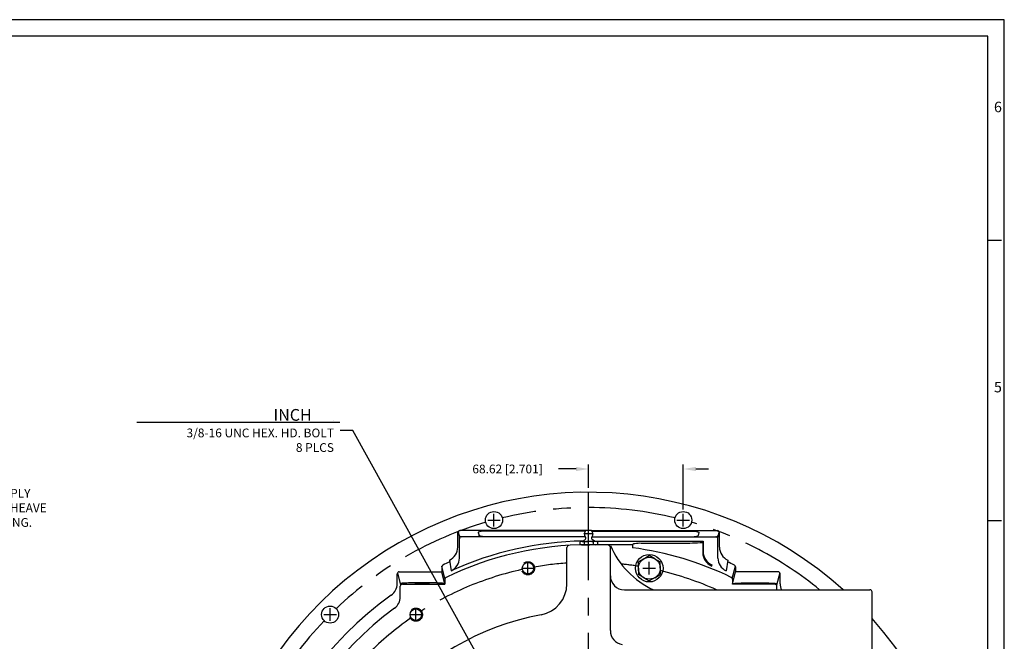
# Model space of a CAD drawing. Units: inches. Extents: x 0 to 1682, y 0 to 1188.
# Drawn here: x 968 to 1682, y 737 to 1188 of the extents above; entities that cross this region are included whole.
import ezdxf

# ---------------------------------------------------------------- set-up
doc = ezdxf.new("R2010")
doc.units = ezdxf.units.IN
doc.header["$LTSCALE"] = 50.8
doc.header["$MEASUREMENT"] = 0
doc.linetypes.add('CENTER', pattern=[2, 1.25, -0.25, 0.25, -0.25])
doc.linetypes.add('HIDDEN', pattern=[0.375, 0.25, -0.125])
for name, color, linetype in [('001-MAT', 4, 'Continuous'), ('CENTER', 2, 'CENTER'), ('DIM', 2, 'Continuous'), ('HIDDEN', 2, 'HIDDEN'), ('OBJECT', 1, 'Continuous')]:
    doc.layers.add(name, color=color, linetype=linetype)
doc.styles.add('Title Block', font='txt.shx')
doc.dimstyles.get("Standard").update_dxf_attribs({"dimtxt": 0.18, "dimasz": 0.18, "dimexe": 0.18, "dimexo": 0.0625, "dimgap": 0.09, "dimtad": 0, "dimtih": 1, "dimtoh": 1, "dimdec": 4, "dimzin": 0, "dimdsep": 46, "dimtxsty": 'Standard', "dimcen": 0.09, "dimadec": 0, "dimazin": 0, "dimtfac": 1, "dimtdec": 4, "dimtofl": 0, "dimtmove": 0, "dimatfit": 3, "dimfxl": 1, "dimtolj": 1, "dimtzin": 0, "dimarcsym": 0})

# ---------------------------------------------------------------- blocks, each defined once
blk = doc.blocks.new('*D23')
at = {"layer": 'Defpoints', "color": 0}
for p in [(1449.23, 862.08), (1380.61, 845.2), (1449.23, 829.63)]:
    blk.add_point(p, dxfattribs=at)
at = {"layer": 'DIM', "color": 0, "lineweight": -2}
for p, q in [((1380.61, 848.38), (1380.61, 865.25)), ((1449.23, 832.8), (1449.23, 865.25)), ((1371.47, 862.08), (1358.69, 862.08)), ((1458.37, 862.08), (1467.52, 862.08))]:
    blk.add_line(p, q, dxfattribs=at)
at = {"layer": 'DIM', "color": 0}
for points in [[(1371.47, 863.6), (1371.47, 860.55), (1380.61, 862.08)], [(1458.37, 863.6), (1458.37, 860.55), (1449.23, 862.08)]]:
    blk.add_solid(points, dxfattribs=at)
at = {"layer": 'DIM', "color": 0, "insert": (1321.84, 862.08), "char_height": 6.35, "attachment_point": 5}
blk.add_mtext('\\A1;68.62 [2.701]', dxfattribs=at)

msp = doc.modelspace()

# ---------------------------------------------------------------- linework, layer by layer
at = {"layer": '001-MAT', "color": 4, "linetype": 'Continuous'}
for p, q in [((1670, 1028), (1680, 1028)), ((1670, 824.8), (1680, 824.8))]:
    msp.add_line(p, q, dxfattribs=at)
at = {"layer": '001-MAT', "color": 1}
msp.add_lwpolyline([(0, 0), (1682, 0), (1682, 1188), (0, 1188)], close=True, dxfattribs=at)
at = {"layer": '001-MAT', "color": 4}
msp.add_lwpolyline([(12, 12), (1670, 12), (1670, 1176), (12, 1176)], close=True, dxfattribs=at)
at = {"layer": 'CENTER'}
msp.add_line((1380.611, 578.12), (1380.611, 849.773), dxfattribs=at)
at = {"layer": 'CENTER', "linetype": 'CENTER'}
for radius, start, end in [(265.113, 76.335331, 103.664669), (265.113, 106.335331, 133.664669), (265.113, 50.813177, 73.664669), (225.425, 94.005898, 100.0621), (225.425, 80.7971, 83.967518), (225.425, 102.4379, 122.5621), (225.425, 65.720338, 76.688239), (265.113, 136.335331, 163.664669), (225.425, 124.9379, 145.039503)]:
    msp.add_arc((1380.611, 568.976), radius, start, end, dxfattribs=at)
at = {"layer": 'DIM'}
for p, q in [((1200.131, 895.915), (1052.961, 895.915)), ((1311.995, 820.483), (1311.995, 829.627)), ((1449.228, 820.483), (1449.228, 829.627)), ((1307.423, 825.055), (1316.567, 825.055)), ((1444.656, 825.055), (1453.8, 825.055)), ((1336.633, 785.498), (1336.633, 794.642)), ((1424.59, 785.498), (1424.59, 794.642)), ((1332.061, 790.07), (1341.205, 790.07)), ((1420.018, 790.07), (1429.162, 790.07)), ((1193.149, 751.867), (1193.149, 761.011)), ((1255.372, 751.838), (1255.372, 760.982)), ((1188.577, 756.439), (1197.721, 756.439)), ((1250.8, 756.41), (1259.944, 756.41))]:
    msp.add_line(p, q, dxfattribs=at)
at = {"layer": 'HIDDEN', "linetype": 'HIDDEN'}
for centre in [(1336.633, 790.07), (1255.372, 756.41)]:
    msp.add_circle(centre, 4.762, dxfattribs=at)
at = {"layer": 'OBJECT'}
for p, q in [((1285.747, 805.308), (1285.747, 815.909)), ((1285.942, 816.655), (1286.84, 813.065)), ((1382.727, 817.433), (1287.271, 817.433)), ((1300.588, 815.98), (1301.135, 813.795)), ((1378.347, 817.043), (1305.666, 817.043)), ((1377.454, 815.049), (1378.522, 817.433)), ((1383.804, 815.067), (1377.454, 815.049)), ((1382.722, 817.445), (1378.522, 817.433)), ((1383.804, 815.067), (1382.722, 817.445)), ((1382.727, 817.433), (1473.952, 817.433)), ((1382.905, 817.043), (1455.557, 817.043)), ((1460.634, 815.98), (1460.088, 813.795)), ((1475.281, 816.655), (1474.383, 813.065)), ((1475.476, 805.308), (1475.476, 815.909)), ((1286.885, 797.487), (1286.885, 812.695)), ((1378.3, 812.883), (1288.075, 812.883)), ((1374.23, 809.068), (1374.235, 807.479)), ((1375.459, 807.086), (1380.652, 807.101)), ((1375.833, 809.469), (1377.792, 810.607)), ((1375.833, 809.469), (1380.645, 809.483)), ((1377.438, 809.077), (1377.443, 807.488)), ((1412.361, 807.101), (1380.611, 807.101)), ((1385.457, 809.497), (1380.645, 809.483)), ((1385.907, 807.116), (1380.764, 807.101)), ((1382.961, 812.883), (1473.148, 812.883)), ((1385.457, 809.497), (1383.491, 810.624)), ((1383.854, 809.096), (1383.859, 807.507)), ((1384.87, 809.833), (1463.568, 809.833)), ((1387.062, 809.105), (1387.066, 807.516)), ((1412.361, 807.101), (1412.361, 804.975)), ((1418.711, 808.21), (1437.761, 808.21)), ((1463.568, 809.833), (1463.344, 808.938)), ((1463.365, 809.022), (1463.365, 801.309)), ((1463.568, 809.833), (1463.568, 802.083)), ((1474.337, 797.487), (1474.337, 812.695)), ((1364.863, 778.814), (1364.863, 805.149)), ((1396.359, 744.879), (1396.359, 805.149)), ((1279.713, 796.023), (1280.93, 788.238)), ((1420.621, 796.944), (1416.664, 794.659)), ((1416.664, 789.638), (1416.664, 794.659)), ((1420.253, 796.718), (1424.601, 799.229)), ((1428.558, 796.944), (1424.601, 799.229)), ((1428.179, 797.15), (1432.527, 794.639)), ((1432.527, 790.07), (1432.527, 794.639)), ((1469.959, 792.648), (1469.545, 791.066)), ((1481.51, 796.023), (1480.293, 788.238)), ((1241.823, 778.82), (1241.823, 786.032)), ((1242.017, 786.778), (1244.281, 777.73)), ((1243.347, 787.556), (1274.084, 787.556)), ((1274.084, 791.052), (1274.084, 787.556)), ((1276.348, 778.509), (1274.084, 787.556)), ((1276.45, 782.655), (1274.202, 791.639)), ((1416.652, 790.07), (1416.652, 785.501)), ((1421.001, 782.99), (1416.652, 785.501)), ((1428.558, 783.196), (1432.515, 785.48)), ((1432.515, 790.502), (1432.515, 785.48)), ((1484.773, 782.655), (1487.021, 791.639)), ((1484.875, 778.509), (1487.139, 787.556)), ((1487.139, 791.052), (1487.139, 787.556)), ((1517.876, 787.556), (1487.139, 787.556)), ((1519.205, 786.778), (1516.942, 777.73)), ((1519.4, 778.82), (1519.4, 786.032)), ((1245.61, 778.509), (1276.348, 778.509)), ((1276.348, 782.107), (1276.348, 778.509)), ((1420.621, 783.196), (1424.578, 780.911)), ((1428.926, 783.422), (1424.578, 780.911)), ((1484.875, 782.107), (1484.875, 778.509)), ((1515.612, 778.509), (1484.875, 778.509)), ((1244.086, 769.299), (1244.086, 776.985)), ((1406.519, 774.462), (1584.573, 774.462)), ((1517.136, 774.462), (1517.136, 776.985)), ((1586.097, 568.976), (1586.097, 772.938))]:
    msp.add_line(p, q, dxfattribs=at)
for points in [[(1305.666, 817.043, 0.0432422), (1302.448, 816.764, 0.0565771), (1300.784, 816.275, 0.3016468), (1300.588, 815.98, 0.3016468)], [(1306.175, 812.883, -0.0432422), (1302.957, 813.162, -0.0565771), (1301.293, 813.651, -0.3016468), (1301.097, 813.946, -0.3016468)], [(1455.048, 812.883, 0.0432422), (1458.265, 813.162, 0.0565771), (1459.93, 813.651, 0.3016468), (1460.125, 813.946, 0.3016468)], [(1455.557, 817.043, -0.0432422), (1458.775, 816.764, -0.0565771), (1460.439, 816.275, -0.3016468), (1460.634, 815.98, -0.3016468)], [(1418.711, 808.121, 0.0603112), (1414.221, 807.885, 0.0565771), (1412.557, 807.396, 0.3016468), (1412.361, 807.101, 0.3016468)], [(1437.761, 808.21, 0.0032824), (1448.365, 808.28, 0.0046398), (1455.866, 808.448, 0.0111732), (1463.2, 808.845, 0.3920154), (1463.365, 809.022, 0.3920154)], [(1275.836, 778.952, 0.3897882), (1275.725, 779.074, 0.0123008), (1271.187, 779.344, 0.0051108), (1266.536, 779.459, 0.0036159), (1259.961, 779.507, 0.0036159), (1253.387, 779.459, 0.0051108), (1248.736, 779.344, 0.0123008), (1244.198, 779.074, 0.3897882), (1244.086, 778.952, 0.3897882), (1244.198, 778.831, 0.0123008), (1248.736, 778.56, 0.0018084), (1250.381, 778.509, 0.000874)], [(1269.541, 778.509, 0.0018084), (1271.187, 778.56, 0.0123008), (1275.725, 778.831, 0.3897882), (1275.836, 778.952, 0.3897882)], [(1485.386, 778.952, -0.3897882), (1485.498, 779.074, -0.0123008), (1490.036, 779.344, -0.0051108), (1494.687, 779.459, -0.0036159), (1501.261, 779.507, -0.0036159), (1507.836, 779.459, -0.0051108), (1512.487, 779.344, -0.0123008), (1517.025, 779.074, -0.3897882), (1517.136, 778.952, -0.3897882), (1517.025, 778.831, -0.0123008), (1512.487, 778.56, -0.0018084), (1510.841, 778.509, -0.000874)], [(1491.681, 778.509, -0.0018084), (1490.036, 778.56, -0.0123008), (1485.498, 778.831, -0.3897882), (1485.386, 778.952, -0.3897882)]]:
    msp.add_lwpolyline(points, format="xyb", dxfattribs=at)
for points in [[(1259.961, 779.14, 0.0036159), (1257.742, 779.124, 0.0051108), (1256.172, 779.085, 0.0123008), (1254.64, 778.994, 0.3897882), (1254.602, 778.952, 0.3897882), (1254.64, 778.911, 0.0123008), (1256.172, 778.82, 0.0051108), (1257.742, 778.781, 0.0036159), (1259.961, 778.765, 0.0036159), (1262.181, 778.781, 0.0051108), (1263.751, 778.82, 0.0123008), (1265.283, 778.911, 0.3897882), (1265.321, 778.952, 0.3897882), (1265.283, 778.994, 0.0123008), (1263.751, 779.085, 0.0051108), (1262.181, 779.124, 0.0036159)], [(1501.261, 779.14, -0.0036159), (1503.481, 779.124, -0.0051108), (1505.051, 779.085, -0.0123008), (1506.583, 778.994, -0.3897882), (1506.621, 778.952, -0.3897882), (1506.583, 778.911, -0.0123008), (1505.051, 778.82, -0.0051108), (1503.481, 778.781, -0.0036159), (1501.261, 778.765, -0.0036159), (1499.042, 778.781, -0.0051108), (1497.472, 778.82, -0.0123008), (1495.94, 778.911, -0.3897882), (1495.902, 778.952, -0.3897882), (1495.94, 778.994, -0.0123008), (1497.472, 779.085, -0.0051108), (1499.042, 779.124, -0.0036159)]]:
    msp.add_lwpolyline(points, format="xyb", close=True, dxfattribs=at)
for centre, radius in [((1311.995, 825.055), 6.179), ((1449.228, 825.055), 6.179), ((1424.59, 790.07), 9.957), ((1336.633, 790.07), 4.156), ((1424.59, 790.07), 7.938), ((1193.149, 756.439), 6.179), ((1255.372, 756.41), 4.156)]:
    msp.add_circle(centre, radius, dxfattribs=at)
for centre, radius, start, end in [((1380.611, 568.976), 276.225, 48.065394, 201.568246), ((1287.271, 815.909), 1.524, 90, 180), ((1288.075, 814.407), 1.524, 194.048321, 270), ((1380.629, 815.058), 3.175, 180.16719, 220.26402), ((1380.629, 815.058), 3.175, 320.07036, 0.16719), ((1473.148, 814.407), 1.524, 270, 345.951679), ((1473.952, 815.909), 1.524, 0, 90), ((1380.611, 568.976), 238.125, 90, 115.736319), ((1380.611, 568.976), 240.857, 91.002587, 114.44758), ((1285.361, 812.695), 1.524, 0, 14.048321), ((1288.409, 811.359), 1.524, 90, 180), ((1375.843, 806.024), 3.444, 62.414171, 117.92021), ((1375.83, 810.532), 3.444, 242.414171, 297.92021), ((1380.683, 796.299), 13.183, 90.16719, 104.250202), ((1380.613, 820.285), 13.183, 256.084178, 270.16719), ((1376.994, 811.98), 1.587, 300.16719, 40.26402), ((1380.683, 796.299), 13.183, 76.084178, 90.16719), ((1380.613, 820.285), 13.183, 270.16719, 284.250202), ((1384.281, 812.001), 1.587, 140.07036, 240.16719), ((1385.467, 806.052), 3.444, 62.414171, 117.92021), ((1385.454, 810.56), 3.444, 242.414171, 297.92021), ((1472.813, 811.359), 1.524, 0, 90), ((1475.861, 812.695), 1.524, 165.951679, 180), ((1275.587, 805.308), 10.16, 293.960127, 0), ((1366.387, 805.149), 1.524, 93.446591, 180), ((1394.835, 805.149), 1.524, 0, 86.553409), ((1454.571, 831.951), 63.5, 203.549623, 244.868258), ((1380.611, 568.976), 238.125, 64.263681, 82.337744), ((1473.525, 801.309), 10.16, 180, 248.17694), ((1473.728, 802.083), 10.16, 180, 248.22543), ((1485.636, 805.308), 10.16, 180, 246.039873), ((1275.608, 791.052), 1.524, 115.306042, 180), ((1380.611, 568.976), 247.172, 114.040345, 115.306042), ((1276.725, 797.487), 10.16, 294.44758, 0), ((1484.497, 797.487), 10.16, 180, 245.55242), ((1380.611, 568.976), 247.172, 64.693958, 65.959655), ((1485.615, 791.052), 1.524, 0, 64.693958), ((1243.347, 786.032), 1.524, 90, 180), ((1517.876, 786.032), 1.524, 0, 90), ((1231.663, 778.82), 10.16, 305.36753, 0), ((1245.61, 776.985), 1.524, 90, 180), ((1277.872, 782.107), 1.524, 115.736319, 180), ((1342.003, 778.814), 22.86, 280.425238, 0), ((1406.519, 784.622), 10.16, 180, 270), ((1483.351, 782.107), 1.524, 0, 64.263681), ((1515.612, 776.985), 1.524, 0, 90), ((1529.56, 778.82), 10.16, 180, 205.394705), ((1584.573, 772.938), 1.524, 0, 90), ((1380.611, 568.976), 247.172, 125.36753, 203.072965), ((1233.926, 769.299), 10.16, 306.213291, 0), ((1380.611, 568.976), 238.125, 126.213291, 200.599699), ((1380.611, 568.976), 190.5, 100.425238, 259.574762), ((1380.611, 568.976), 276.225, 318.065394, 41.934606), ((1406.519, 744.879), 10.16, 180, 261.621356)]:
    msp.add_arc(centre, radius, start, end, dxfattribs=at)

# ---------------------------------------------------------------- texts
at = {"layer": '001-MAT', "color": 3, "linetype": 'Continuous', "style": 'Title Block'}
for s, p in [('6', (1674.502, 1120.867)), ('5', (1674.502, 917.667))]:
    msp.add_text(s, height=7.62, dxfattribs=at).set_placement(p)
at = {"layer": 'DIM'}
for s, insert, char_height, attachment_point in [('INCH      {\\H0.1868x;.\\P\\H4x;3/8-16 UNC HEX. HD. BOLT\\P8 PLCS}', (1195.972, 890.025), 8.5, 6), ('INSTALLER TO SUPPLY\\PSUPPORT PLATE, SHEAVE\\PPULLEY AND BUSHING.', (884.316, 833.06), 6.35, 4)]:
    msp.add_mtext(s, dxfattribs=dict(at, insert=insert, char_height=char_height, attachment_point=attachment_point))

# ---------------------------------------------------------------- dimensions: what is measured, and where the dimension line sits
dim = msp.add_linear_dim(base=(1449.228, 862.077), p1=(1380.611, 845.201), p2=(1449.228, 829.627), dimstyle='Standard', override={"dimscale": 50.8, "dimtxt": 0.125, "dimexe": 0.0625, "dimtih": 0, "dimtoh": 0, "dimdec": 2, "dimcen": 0, "dimtdec": 2, "dimatfit": 1}, dxfattribs=at)
dim.commit()
dim.dimension.update_dxf_attribs({"geometry": '*D23', "text_midpoint": (1321.837, 862.077), "dimtype": 160})

# ---------------------------------------------------------------- leaders
at = {"layer": 'DIM', "annotation_type": 0, "has_hookline": 1}
for points, override, hookline_direction, text_width in [([(1335.882, 662.518), (1209.688, 890.025), (1200.544, 890.025)], {"dimscale": 50.8, "dimtxt": 0.125, "dimexe": 0.0625, "dimgap": -0.09, "dimtih": 0, "dimtoh": 0, "dimdec": 2, "dimcen": 0, "dimtdec": 2, "dimatfit": 1}, 1, 139.726), ([(744.605, 747.777), (870.6, 833.06), (879.744, 833.06)], {"dimscale": 50.8, "dimtxt": 0.125, "dimexe": 0.0625, "dimtih": 0, "dimtoh": 0, "dimdec": 2, "dimcen": 0, "dimlim": 1, "dimtdec": 2, "dimatfit": 2}, 0, 130.175), ([(806.537, 737.535), (870.6, 833.06), (879.744, 833.06)], {"dimscale": 50.8, "dimtxt": 0.125, "dimexe": 0.0625, "dimtih": 0, "dimtoh": 0, "dimdec": 2, "dimcen": 0, "dimlim": 1, "dimtdec": 2, "dimatfit": 2}, 0, 130.175)]:
    msp.add_leader(points, dimstyle='Standard', override=override, dxfattribs=dict(at, hookline_direction=hookline_direction, text_width=text_width))

doc.saveas('drawing.dxf')
